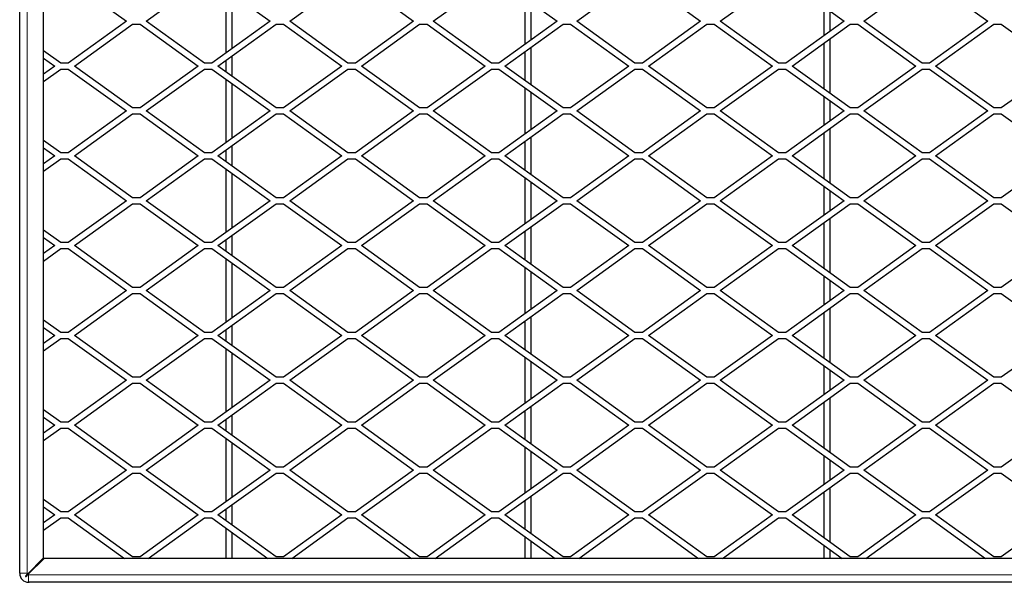
# Model space of a CAD drawing. Units: millimetres. Extents: x 15 to 2040, y -20 to 1440.
# Drawn here: x 326 to 655, y 517 to 705 of the extents above; entities that cross this region are included whole.
import ezdxf

# ---------------------------------------------------------------- set-up
doc = ezdxf.new("R2010")
doc.units = ezdxf.units.MM
doc.header["$LTSCALE"] = 10
doc.layers.get('0').update_dxf_attribs({"color": 1})
doc.layers.add('35572', color=7, linetype='Continuous')

# ---------------------------------------------------------------- blocks, each defined once
blk = doc.blocks.new('Top_view')
at = {"color": 7, "linetype": 'Continuous', "lineweight": 30}
for p, q in [((-84.016, 0.632), (-84.016, 79.7)), ((-82.416, 1.629), (-82.416, 78.4)), ((-80.766, 40.3), (-76.873, 37.5)), ((-75.559, 37.5), (-71.666, 40.3)), ((-71.166, 40.3), (-67.273, 37.5)), ((-65.959, 37.5), (-62.066, 40.3)), ((-61.566, 40.3), (-57.673, 37.5)), ((-56.359, 37.5), (-52.466, 40.3)), ((-51.966, 40.3), (-48.073, 37.5)), ((-46.759, 37.5), (-42.866, 40.3)), ((-42.366, 40.3), (-38.473, 37.5)), ((-37.159, 37.5), (-33.266, 40.3)), ((-32.766, 40.3), (-28.873, 37.5)), ((-27.559, 37.5), (-23.666, 40.3)), ((-23.166, 40.3), (-19.273, 37.5)), ((-70.216, 35.383), (-70.216, 39.617)), ((-69.816, 35.671), (-69.816, 39.329)), ((-50.216, 35.959), (-50.216, 39.041)), ((-49.816, 36.246), (-49.816, 38.754)), ((-30.216, 36.534), (-30.216, 38.466)), ((-29.816, 36.822), (-29.816, 38.178)), ((-76.873, 37.5), (-80.766, 34.7)), ((-80.359, 34.5), (-76.466, 37.3)), ((-76.466, 37.3), (-75.966, 37.3)), ((-75.966, 37.3), (-72.073, 34.5)), ((-71.666, 34.7), (-75.559, 37.5)), ((-67.273, 37.5), (-71.166, 34.7)), ((-70.759, 34.5), (-66.866, 37.3)), ((-66.866, 37.3), (-66.366, 37.3)), ((-66.366, 37.3), (-62.473, 34.5)), ((-62.066, 34.7), (-65.959, 37.5)), ((-57.673, 37.5), (-61.566, 34.7)), ((-61.159, 34.5), (-57.266, 37.3)), ((-57.266, 37.3), (-56.766, 37.3)), ((-56.766, 37.3), (-52.873, 34.5)), ((-52.466, 34.7), (-56.359, 37.5)), ((-48.073, 37.5), (-51.966, 34.7)), ((-51.559, 34.5), (-47.666, 37.3)), ((-47.666, 37.3), (-47.166, 37.3)), ((-47.166, 37.3), (-43.273, 34.5)), ((-42.866, 34.7), (-46.759, 37.5)), ((-38.473, 37.5), (-42.366, 34.7)), ((-41.959, 34.5), (-38.066, 37.3)), ((-38.066, 37.3), (-37.566, 37.3)), ((-37.566, 37.3), (-33.673, 34.5)), ((-33.266, 34.7), (-37.159, 37.5)), ((-28.873, 37.5), (-32.766, 34.7)), ((-32.359, 34.5), (-28.466, 37.3)), ((-28.466, 37.3), (-27.966, 37.3)), ((-27.966, 37.3), (-24.073, 34.5)), ((-23.666, 34.7), (-27.559, 37.5)), ((-19.273, 37.5), (-23.166, 34.7)), ((-22.759, 34.5), (-18.866, 37.3)), ((-18.866, 37.3), (-18.366, 37.3)), ((-18.366, 37.3), (-14.473, 34.5)), ((-29.816, 32.671), (-29.816, 36.329)), ((-49.816, 33.246), (-49.816, 35.754)), ((-30.216, 32.959), (-30.216, 36.041)), ((-81.266, 34.7), (-82.416, 35.527)), ((-82.416, 35.034), (-81.673, 34.5)), ((-69.816, 33.822), (-69.816, 35.178)), ((-50.216, 33.534), (-50.216, 35.466)), ((-81.673, 34.5), (-82.416, 33.966)), ((-82.416, 33.473), (-81.266, 34.3)), ((-80.766, 34.7), (-81.266, 34.7)), ((-81.266, 34.3), (-80.766, 34.3)), ((-80.766, 34.3), (-76.873, 31.5)), ((-76.466, 31.7), (-80.359, 34.5)), ((-72.073, 34.5), (-75.966, 31.7)), ((-75.559, 31.5), (-71.666, 34.3)), ((-71.166, 34.7), (-71.666, 34.7)), ((-71.666, 34.3), (-71.166, 34.3)), ((-71.166, 34.3), (-67.273, 31.5)), ((-66.866, 31.7), (-70.759, 34.5)), ((-70.216, 34.109), (-70.216, 34.891)), ((-62.473, 34.5), (-66.366, 31.7)), ((-65.959, 31.5), (-62.066, 34.3)), ((-61.566, 34.7), (-62.066, 34.7)), ((-62.066, 34.3), (-61.566, 34.3)), ((-61.566, 34.3), (-57.673, 31.5)), ((-57.266, 31.7), (-61.159, 34.5)), ((-52.873, 34.5), (-56.766, 31.7)), ((-56.359, 31.5), (-52.466, 34.3)), ((-51.966, 34.7), (-52.466, 34.7)), ((-52.466, 34.3), (-51.966, 34.3)), ((-51.966, 34.3), (-48.073, 31.5)), ((-47.666, 31.7), (-51.559, 34.5)), ((-43.273, 34.5), (-47.166, 31.7)), ((-46.759, 31.5), (-42.866, 34.3)), ((-42.366, 34.7), (-42.866, 34.7)), ((-42.866, 34.3), (-42.366, 34.3)), ((-42.366, 34.3), (-38.473, 31.5)), ((-38.066, 31.7), (-41.959, 34.5)), ((-33.673, 34.5), (-37.566, 31.7)), ((-37.159, 31.5), (-33.266, 34.3)), ((-32.766, 34.7), (-33.266, 34.7)), ((-33.266, 34.3), (-32.766, 34.3)), ((-32.766, 34.3), (-28.873, 31.5)), ((-28.466, 31.7), (-32.359, 34.5)), ((-24.073, 34.5), (-27.966, 31.7)), ((-27.559, 31.5), (-23.666, 34.3)), ((-23.166, 34.7), (-23.666, 34.7)), ((-23.666, 34.3), (-23.166, 34.3)), ((-23.166, 34.3), (-19.273, 31.5)), ((-18.866, 31.7), (-22.759, 34.5)), ((-14.473, 34.5), (-18.366, 31.7)), ((-70.216, 29.383), (-70.216, 33.617)), ((-69.816, 29.671), (-69.816, 33.329)), ((-50.216, 29.959), (-50.216, 33.041)), ((-49.816, 30.246), (-49.816, 32.754)), ((-30.216, 30.534), (-30.216, 32.466)), ((-75.966, 31.7), (-76.466, 31.7)), ((-66.366, 31.7), (-66.866, 31.7)), ((-56.766, 31.7), (-57.266, 31.7)), ((-47.166, 31.7), (-47.666, 31.7)), ((-37.566, 31.7), (-38.066, 31.7)), ((-29.816, 30.822), (-29.816, 32.178)), ((-27.966, 31.7), (-28.466, 31.7)), ((-18.366, 31.7), (-18.866, 31.7)), ((-76.873, 31.5), (-80.766, 28.7)), ((-80.359, 28.5), (-76.466, 31.3)), ((-76.466, 31.3), (-75.966, 31.3)), ((-75.966, 31.3), (-72.073, 28.5)), ((-71.666, 28.7), (-75.559, 31.5)), ((-67.273, 31.5), (-71.166, 28.7)), ((-70.759, 28.5), (-66.866, 31.3)), ((-66.866, 31.3), (-66.366, 31.3)), ((-66.366, 31.3), (-62.473, 28.5)), ((-62.066, 28.7), (-65.959, 31.5)), ((-57.673, 31.5), (-61.566, 28.7)), ((-61.159, 28.5), (-57.266, 31.3)), ((-57.266, 31.3), (-56.766, 31.3)), ((-56.766, 31.3), (-52.873, 28.5)), ((-52.466, 28.7), (-56.359, 31.5)), ((-48.073, 31.5), (-51.966, 28.7)), ((-51.559, 28.5), (-47.666, 31.3)), ((-47.666, 31.3), (-47.166, 31.3)), ((-47.166, 31.3), (-43.273, 28.5)), ((-42.866, 28.7), (-46.759, 31.5)), ((-38.473, 31.5), (-42.366, 28.7)), ((-41.959, 28.5), (-38.066, 31.3)), ((-38.066, 31.3), (-37.566, 31.3)), ((-37.566, 31.3), (-33.673, 28.5)), ((-33.266, 28.7), (-37.159, 31.5)), ((-28.873, 31.5), (-32.766, 28.7)), ((-32.359, 28.5), (-28.466, 31.3)), ((-28.466, 31.3), (-27.966, 31.3)), ((-27.966, 31.3), (-24.073, 28.5)), ((-23.666, 28.7), (-27.559, 31.5)), ((-19.273, 31.5), (-23.166, 28.7)), ((-22.759, 28.5), (-18.866, 31.3)), ((-18.866, 31.3), (-18.366, 31.3)), ((-18.366, 31.3), (-14.473, 28.5)), ((-29.816, 26.671), (-29.816, 30.329)), ((-49.816, 27.246), (-49.816, 29.754)), ((-30.216, 26.959), (-30.216, 30.041)), ((-81.266, 28.7), (-82.416, 29.527)), ((-82.416, 29.034), (-81.673, 28.5)), ((-69.816, 27.822), (-69.816, 29.178)), ((-50.216, 27.534), (-50.216, 29.466)), ((-81.673, 28.5), (-82.416, 27.966)), ((-80.766, 28.7), (-81.266, 28.7)), ((-76.466, 25.7), (-80.359, 28.5)), ((-72.073, 28.5), (-75.966, 25.7)), ((-71.166, 28.7), (-71.666, 28.7)), ((-66.866, 25.7), (-70.759, 28.5)), ((-70.216, 28.109), (-70.216, 28.891)), ((-62.473, 28.5), (-66.366, 25.7)), ((-61.566, 28.7), (-62.066, 28.7)), ((-57.266, 25.7), (-61.159, 28.5)), ((-52.873, 28.5), (-56.766, 25.7)), ((-51.966, 28.7), (-52.466, 28.7)), ((-47.666, 25.7), (-51.559, 28.5)), ((-43.273, 28.5), (-47.166, 25.7)), ((-42.366, 28.7), (-42.866, 28.7)), ((-38.066, 25.7), (-41.959, 28.5)), ((-33.673, 28.5), (-37.566, 25.7)), ((-32.766, 28.7), (-33.266, 28.7)), ((-28.466, 25.7), (-32.359, 28.5)), ((-24.073, 28.5), (-27.966, 25.7)), ((-23.166, 28.7), (-23.666, 28.7)), ((-18.866, 25.7), (-22.759, 28.5)), ((-14.473, 28.5), (-18.366, 25.7)), ((-82.416, 27.473), (-81.266, 28.3)), ((-81.266, 28.3), (-80.766, 28.3)), ((-80.766, 28.3), (-76.873, 25.5)), ((-75.559, 25.5), (-71.666, 28.3)), ((-71.666, 28.3), (-71.166, 28.3)), ((-71.166, 28.3), (-67.273, 25.5)), ((-65.959, 25.5), (-62.066, 28.3)), ((-62.066, 28.3), (-61.566, 28.3)), ((-61.566, 28.3), (-57.673, 25.5)), ((-56.359, 25.5), (-52.466, 28.3)), ((-52.466, 28.3), (-51.966, 28.3)), ((-51.966, 28.3), (-48.073, 25.5)), ((-46.759, 25.5), (-42.866, 28.3)), ((-42.866, 28.3), (-42.366, 28.3)), ((-42.366, 28.3), (-38.473, 25.5)), ((-37.159, 25.5), (-33.266, 28.3)), ((-33.266, 28.3), (-32.766, 28.3)), ((-32.766, 28.3), (-28.873, 25.5)), ((-27.559, 25.5), (-23.666, 28.3)), ((-23.666, 28.3), (-23.166, 28.3)), ((-23.166, 28.3), (-19.273, 25.5)), ((-70.216, 23.383), (-70.216, 27.617)), ((-69.816, 23.671), (-69.816, 27.329)), ((-50.216, 23.959), (-50.216, 27.041)), ((-49.816, 24.246), (-49.816, 26.754)), ((-30.216, 24.534), (-30.216, 26.466)), ((-75.966, 25.7), (-76.466, 25.7)), ((-66.366, 25.7), (-66.866, 25.7)), ((-56.766, 25.7), (-57.266, 25.7)), ((-47.166, 25.7), (-47.666, 25.7)), ((-37.566, 25.7), (-38.066, 25.7)), ((-29.816, 24.822), (-29.816, 26.178)), ((-27.966, 25.7), (-28.466, 25.7)), ((-18.366, 25.7), (-18.866, 25.7)), ((-76.873, 25.5), (-80.766, 22.7)), ((-80.359, 22.5), (-76.466, 25.3)), ((-76.466, 25.3), (-75.966, 25.3)), ((-75.966, 25.3), (-72.073, 22.5)), ((-71.666, 22.7), (-75.559, 25.5)), ((-67.273, 25.5), (-71.166, 22.7)), ((-70.759, 22.5), (-66.866, 25.3)), ((-66.866, 25.3), (-66.366, 25.3)), ((-66.366, 25.3), (-62.473, 22.5)), ((-62.066, 22.7), (-65.959, 25.5)), ((-57.673, 25.5), (-61.566, 22.7)), ((-61.159, 22.5), (-57.266, 25.3)), ((-57.266, 25.3), (-56.766, 25.3)), ((-56.766, 25.3), (-52.873, 22.5)), ((-52.466, 22.7), (-56.359, 25.5)), ((-48.073, 25.5), (-51.966, 22.7)), ((-51.559, 22.5), (-47.666, 25.3)), ((-47.666, 25.3), (-47.166, 25.3)), ((-47.166, 25.3), (-43.273, 22.5)), ((-42.866, 22.7), (-46.759, 25.5)), ((-38.473, 25.5), (-42.366, 22.7)), ((-41.959, 22.5), (-38.066, 25.3)), ((-38.066, 25.3), (-37.566, 25.3)), ((-37.566, 25.3), (-33.673, 22.5)), ((-33.266, 22.7), (-37.159, 25.5)), ((-28.873, 25.5), (-32.766, 22.7)), ((-32.359, 22.5), (-28.466, 25.3)), ((-28.466, 25.3), (-27.966, 25.3)), ((-27.966, 25.3), (-24.073, 22.5)), ((-23.666, 22.7), (-27.559, 25.5)), ((-19.273, 25.5), (-23.166, 22.7)), ((-22.759, 22.5), (-18.866, 25.3)), ((-18.866, 25.3), (-18.366, 25.3)), ((-18.366, 25.3), (-14.473, 22.5)), ((-49.816, 21.246), (-49.816, 23.754)), ((-30.216, 20.959), (-30.216, 24.041)), ((-29.816, 20.671), (-29.816, 24.329)), ((-81.266, 22.7), (-82.416, 23.527)), ((-69.816, 21.822), (-69.816, 23.178)), ((-50.216, 21.534), (-50.216, 23.466)), ((-82.416, 23.034), (-81.673, 22.5)), ((-81.673, 22.5), (-82.416, 21.966)), ((-80.766, 22.7), (-81.266, 22.7)), ((-76.466, 19.7), (-80.359, 22.5)), ((-72.073, 22.5), (-75.966, 19.7)), ((-71.166, 22.7), (-71.666, 22.7)), ((-66.866, 19.7), (-70.759, 22.5)), ((-70.216, 22.109), (-70.216, 22.891)), ((-62.473, 22.5), (-66.366, 19.7)), ((-61.566, 22.7), (-62.066, 22.7)), ((-57.266, 19.7), (-61.159, 22.5)), ((-52.873, 22.5), (-56.766, 19.7)), ((-51.966, 22.7), (-52.466, 22.7)), ((-47.666, 19.7), (-51.559, 22.5)), ((-43.273, 22.5), (-47.166, 19.7)), ((-42.366, 22.7), (-42.866, 22.7)), ((-38.066, 19.7), (-41.959, 22.5)), ((-33.673, 22.5), (-37.566, 19.7)), ((-32.766, 22.7), (-33.266, 22.7)), ((-28.466, 19.7), (-32.359, 22.5)), ((-24.073, 22.5), (-27.966, 19.7)), ((-23.166, 22.7), (-23.666, 22.7)), ((-18.866, 19.7), (-22.759, 22.5)), ((-14.473, 22.5), (-18.366, 19.7)), ((-82.416, 21.473), (-81.266, 22.3)), ((-81.266, 22.3), (-80.766, 22.3)), ((-80.766, 22.3), (-76.873, 19.5)), ((-75.559, 19.5), (-71.666, 22.3)), ((-71.666, 22.3), (-71.166, 22.3)), ((-71.166, 22.3), (-67.273, 19.5)), ((-65.959, 19.5), (-62.066, 22.3)), ((-62.066, 22.3), (-61.566, 22.3)), ((-61.566, 22.3), (-57.673, 19.5)), ((-56.359, 19.5), (-52.466, 22.3)), ((-52.466, 22.3), (-51.966, 22.3)), ((-51.966, 22.3), (-48.073, 19.5)), ((-46.759, 19.5), (-42.866, 22.3)), ((-42.866, 22.3), (-42.366, 22.3)), ((-42.366, 22.3), (-38.473, 19.5)), ((-37.159, 19.5), (-33.266, 22.3)), ((-33.266, 22.3), (-32.766, 22.3)), ((-32.766, 22.3), (-28.873, 19.5)), ((-27.559, 19.5), (-23.666, 22.3)), ((-23.666, 22.3), (-23.166, 22.3)), ((-23.166, 22.3), (-19.273, 19.5)), ((-70.216, 17.383), (-70.216, 21.617)), ((-69.816, 17.671), (-69.816, 21.329)), ((-50.216, 17.959), (-50.216, 21.041)), ((-49.816, 18.246), (-49.816, 20.754)), ((-30.216, 18.534), (-30.216, 20.466)), ((-29.816, 18.822), (-29.816, 20.178)), ((-76.873, 19.5), (-80.766, 16.7)), ((-80.359, 16.5), (-76.466, 19.3)), ((-75.966, 19.7), (-76.466, 19.7)), ((-76.466, 19.3), (-75.966, 19.3)), ((-75.966, 19.3), (-72.073, 16.5)), ((-71.666, 16.7), (-75.559, 19.5)), ((-67.273, 19.5), (-71.166, 16.7)), ((-70.759, 16.5), (-66.866, 19.3)), ((-66.366, 19.7), (-66.866, 19.7)), ((-66.866, 19.3), (-66.366, 19.3)), ((-66.366, 19.3), (-62.473, 16.5)), ((-62.066, 16.7), (-65.959, 19.5)), ((-57.673, 19.5), (-61.566, 16.7)), ((-61.159, 16.5), (-57.266, 19.3)), ((-56.766, 19.7), (-57.266, 19.7)), ((-57.266, 19.3), (-56.766, 19.3)), ((-56.766, 19.3), (-52.873, 16.5)), ((-52.466, 16.7), (-56.359, 19.5)), ((-48.073, 19.5), (-51.966, 16.7)), ((-51.559, 16.5), (-47.666, 19.3)), ((-47.166, 19.7), (-47.666, 19.7)), ((-47.666, 19.3), (-47.166, 19.3)), ((-47.166, 19.3), (-43.273, 16.5)), ((-42.866, 16.7), (-46.759, 19.5)), ((-38.473, 19.5), (-42.366, 16.7)), ((-41.959, 16.5), (-38.066, 19.3)), ((-37.566, 19.7), (-38.066, 19.7)), ((-38.066, 19.3), (-37.566, 19.3)), ((-37.566, 19.3), (-33.673, 16.5)), ((-33.266, 16.7), (-37.159, 19.5)), ((-28.873, 19.5), (-32.766, 16.7)), ((-32.359, 16.5), (-28.466, 19.3)), ((-27.966, 19.7), (-28.466, 19.7)), ((-28.466, 19.3), (-27.966, 19.3)), ((-27.966, 19.3), (-24.073, 16.5)), ((-23.666, 16.7), (-27.559, 19.5)), ((-19.273, 19.5), (-23.166, 16.7)), ((-22.759, 16.5), (-18.866, 19.3)), ((-18.366, 19.7), (-18.866, 19.7)), ((-18.866, 19.3), (-18.366, 19.3)), ((-18.366, 19.3), (-14.473, 16.5)), ((-30.216, 14.959), (-30.216, 18.041)), ((-29.816, 14.671), (-29.816, 18.329)), ((-81.266, 16.7), (-82.416, 17.527)), ((-69.816, 15.822), (-69.816, 17.178)), ((-50.216, 15.534), (-50.216, 17.466)), ((-49.816, 15.246), (-49.816, 17.754)), ((-82.416, 17.034), (-81.673, 16.5)), ((-81.673, 16.5), (-82.416, 15.966)), ((-80.766, 16.7), (-81.266, 16.7)), ((-76.466, 13.7), (-80.359, 16.5)), ((-72.073, 16.5), (-75.966, 13.7)), ((-71.166, 16.7), (-71.666, 16.7)), ((-66.866, 13.7), (-70.759, 16.5)), ((-70.216, 16.109), (-70.216, 16.891)), ((-62.473, 16.5), (-66.366, 13.7)), ((-61.566, 16.7), (-62.066, 16.7)), ((-57.266, 13.7), (-61.159, 16.5)), ((-52.873, 16.5), (-56.766, 13.7)), ((-51.966, 16.7), (-52.466, 16.7)), ((-47.666, 13.7), (-51.559, 16.5)), ((-43.273, 16.5), (-47.166, 13.7)), ((-42.366, 16.7), (-42.866, 16.7)), ((-38.066, 13.7), (-41.959, 16.5)), ((-33.673, 16.5), (-37.566, 13.7)), ((-32.766, 16.7), (-33.266, 16.7)), ((-28.466, 13.7), (-32.359, 16.5)), ((-24.073, 16.5), (-27.966, 13.7)), ((-23.166, 16.7), (-23.666, 16.7)), ((-18.866, 13.7), (-22.759, 16.5)), ((-14.473, 16.5), (-18.366, 13.7)), ((-82.416, 15.473), (-81.266, 16.3)), ((-81.266, 16.3), (-80.766, 16.3)), ((-80.766, 16.3), (-76.873, 13.5)), ((-75.559, 13.5), (-71.666, 16.3)), ((-71.666, 16.3), (-71.166, 16.3)), ((-71.166, 16.3), (-67.273, 13.5)), ((-65.959, 13.5), (-62.066, 16.3)), ((-62.066, 16.3), (-61.566, 16.3)), ((-61.566, 16.3), (-57.673, 13.5)), ((-56.359, 13.5), (-52.466, 16.3)), ((-52.466, 16.3), (-51.966, 16.3)), ((-51.966, 16.3), (-48.073, 13.5)), ((-46.759, 13.5), (-42.866, 16.3)), ((-42.866, 16.3), (-42.366, 16.3)), ((-42.366, 16.3), (-38.473, 13.5)), ((-37.159, 13.5), (-33.266, 16.3)), ((-33.266, 16.3), (-32.766, 16.3)), ((-32.766, 16.3), (-28.873, 13.5)), ((-27.559, 13.5), (-23.666, 16.3)), ((-23.666, 16.3), (-23.166, 16.3)), ((-23.166, 16.3), (-19.273, 13.5)), ((-70.216, 11.383), (-70.216, 15.617)), ((-69.816, 11.671), (-69.816, 15.329)), ((-50.216, 11.959), (-50.216, 15.041)), ((-49.816, 12.246), (-49.816, 14.754)), ((-30.216, 12.534), (-30.216, 14.466)), ((-29.816, 12.822), (-29.816, 14.178)), ((-76.873, 13.5), (-80.766, 10.7)), ((-80.359, 10.5), (-76.466, 13.3)), ((-75.966, 13.7), (-76.466, 13.7)), ((-76.466, 13.3), (-75.966, 13.3)), ((-75.966, 13.3), (-72.073, 10.5)), ((-71.666, 10.7), (-75.559, 13.5)), ((-67.273, 13.5), (-71.166, 10.7)), ((-70.759, 10.5), (-66.866, 13.3)), ((-66.366, 13.7), (-66.866, 13.7)), ((-66.866, 13.3), (-66.366, 13.3)), ((-66.366, 13.3), (-62.473, 10.5)), ((-62.066, 10.7), (-65.959, 13.5)), ((-57.673, 13.5), (-61.566, 10.7)), ((-61.159, 10.5), (-57.266, 13.3)), ((-56.766, 13.7), (-57.266, 13.7)), ((-57.266, 13.3), (-56.766, 13.3)), ((-56.766, 13.3), (-52.873, 10.5)), ((-52.466, 10.7), (-56.359, 13.5)), ((-48.073, 13.5), (-51.966, 10.7)), ((-51.559, 10.5), (-47.666, 13.3)), ((-47.166, 13.7), (-47.666, 13.7)), ((-47.666, 13.3), (-47.166, 13.3)), ((-47.166, 13.3), (-43.273, 10.5)), ((-42.866, 10.7), (-46.759, 13.5)), ((-38.473, 13.5), (-42.366, 10.7)), ((-41.959, 10.5), (-38.066, 13.3)), ((-37.566, 13.7), (-38.066, 13.7)), ((-38.066, 13.3), (-37.566, 13.3)), ((-37.566, 13.3), (-33.673, 10.5)), ((-33.266, 10.7), (-37.159, 13.5)), ((-28.873, 13.5), (-32.766, 10.7)), ((-32.359, 10.5), (-28.466, 13.3)), ((-27.966, 13.7), (-28.466, 13.7)), ((-28.466, 13.3), (-27.966, 13.3)), ((-27.966, 13.3), (-24.073, 10.5)), ((-23.666, 10.7), (-27.559, 13.5)), ((-19.273, 13.5), (-23.166, 10.7)), ((-22.759, 10.5), (-18.866, 13.3)), ((-18.366, 13.7), (-18.866, 13.7)), ((-18.866, 13.3), (-18.366, 13.3)), ((-18.366, 13.3), (-14.473, 10.5)), ((-30.216, 8.959), (-30.216, 12.041)), ((-29.816, 8.671), (-29.816, 12.329)), ((-81.266, 10.7), (-82.416, 11.527)), ((-50.216, 9.534), (-50.216, 11.466)), ((-49.816, 9.246), (-49.816, 11.754)), ((-82.416, 11.034), (-81.673, 10.5)), ((-80.766, 10.7), (-81.266, 10.7)), ((-71.166, 10.7), (-71.666, 10.7)), ((-70.216, 10.109), (-70.216, 10.891)), ((-69.816, 9.822), (-69.816, 11.178)), ((-61.566, 10.7), (-62.066, 10.7)), ((-51.966, 10.7), (-52.466, 10.7)), ((-42.366, 10.7), (-42.866, 10.7)), ((-32.766, 10.7), (-33.266, 10.7)), ((-23.166, 10.7), (-23.666, 10.7)), ((-81.673, 10.5), (-82.416, 9.966)), ((-82.416, 9.473), (-81.266, 10.3)), ((-81.266, 10.3), (-80.766, 10.3)), ((-80.766, 10.3), (-76.873, 7.5)), ((-76.466, 7.7), (-80.359, 10.5)), ((-72.073, 10.5), (-75.966, 7.7)), ((-75.559, 7.5), (-71.666, 10.3)), ((-71.666, 10.3), (-71.166, 10.3)), ((-71.166, 10.3), (-67.273, 7.5)), ((-66.866, 7.7), (-70.759, 10.5)), ((-62.473, 10.5), (-66.366, 7.7)), ((-65.959, 7.5), (-62.066, 10.3)), ((-62.066, 10.3), (-61.566, 10.3)), ((-61.566, 10.3), (-57.673, 7.5)), ((-57.266, 7.7), (-61.159, 10.5)), ((-52.873, 10.5), (-56.766, 7.7)), ((-56.359, 7.5), (-52.466, 10.3)), ((-52.466, 10.3), (-51.966, 10.3)), ((-51.966, 10.3), (-48.073, 7.5)), ((-47.666, 7.7), (-51.559, 10.5)), ((-43.273, 10.5), (-47.166, 7.7)), ((-46.759, 7.5), (-42.866, 10.3)), ((-42.866, 10.3), (-42.366, 10.3)), ((-42.366, 10.3), (-38.473, 7.5)), ((-38.066, 7.7), (-41.959, 10.5)), ((-33.673, 10.5), (-37.566, 7.7)), ((-37.159, 7.5), (-33.266, 10.3)), ((-33.266, 10.3), (-32.766, 10.3)), ((-32.766, 10.3), (-28.873, 7.5)), ((-28.466, 7.7), (-32.359, 10.5)), ((-24.073, 10.5), (-27.966, 7.7)), ((-27.559, 7.5), (-23.666, 10.3)), ((-23.666, 10.3), (-23.166, 10.3)), ((-23.166, 10.3), (-19.273, 7.5)), ((-18.866, 7.7), (-22.759, 10.5)), ((-14.473, 10.5), (-18.366, 7.7)), ((-70.216, 5.383), (-70.216, 9.617)), ((-69.816, 5.671), (-69.816, 9.329)), ((-50.216, 5.959), (-50.216, 9.041)), ((-49.816, 6.246), (-49.816, 8.754)), ((-30.216, 6.534), (-30.216, 8.466)), ((-29.816, 6.822), (-29.816, 8.178)), ((-76.873, 7.5), (-80.766, 4.7)), ((-80.359, 4.5), (-76.466, 7.3)), ((-75.966, 7.7), (-76.466, 7.7)), ((-76.466, 7.3), (-75.966, 7.3)), ((-75.966, 7.3), (-72.073, 4.5)), ((-71.666, 4.7), (-75.559, 7.5)), ((-67.273, 7.5), (-71.166, 4.7)), ((-70.759, 4.5), (-66.866, 7.3)), ((-66.366, 7.7), (-66.866, 7.7)), ((-66.866, 7.3), (-66.366, 7.3)), ((-66.366, 7.3), (-62.473, 4.5)), ((-62.066, 4.7), (-65.959, 7.5)), ((-57.673, 7.5), (-61.566, 4.7)), ((-61.159, 4.5), (-57.266, 7.3)), ((-56.766, 7.7), (-57.266, 7.7)), ((-57.266, 7.3), (-56.766, 7.3)), ((-56.766, 7.3), (-52.873, 4.5)), ((-52.466, 4.7), (-56.359, 7.5)), ((-48.073, 7.5), (-51.966, 4.7)), ((-51.559, 4.5), (-47.666, 7.3)), ((-47.166, 7.7), (-47.666, 7.7)), ((-47.666, 7.3), (-47.166, 7.3)), ((-47.166, 7.3), (-43.273, 4.5)), ((-42.866, 4.7), (-46.759, 7.5)), ((-38.473, 7.5), (-42.366, 4.7)), ((-41.959, 4.5), (-38.066, 7.3)), ((-37.566, 7.7), (-38.066, 7.7)), ((-38.066, 7.3), (-37.566, 7.3)), ((-37.566, 7.3), (-33.673, 4.5)), ((-33.266, 4.7), (-37.159, 7.5)), ((-28.873, 7.5), (-32.766, 4.7)), ((-32.359, 4.5), (-28.466, 7.3)), ((-27.966, 7.7), (-28.466, 7.7)), ((-28.466, 7.3), (-27.966, 7.3)), ((-27.966, 7.3), (-24.073, 4.5)), ((-23.666, 4.7), (-27.559, 7.5)), ((-19.273, 7.5), (-23.166, 4.7)), ((-22.759, 4.5), (-18.866, 7.3)), ((-18.366, 7.7), (-18.866, 7.7)), ((-18.866, 7.3), (-18.366, 7.3)), ((-18.366, 7.3), (-14.473, 4.5)), ((-30.216, 2.959), (-30.216, 6.041)), ((-29.816, 2.671), (-29.816, 6.329)), ((-81.266, 4.7), (-82.416, 5.527)), ((-50.216, 3.534), (-50.216, 5.466)), ((-49.816, 3.246), (-49.816, 5.754)), ((-82.416, 5.034), (-81.673, 4.5)), ((-80.766, 4.7), (-81.266, 4.7)), ((-71.166, 4.7), (-71.666, 4.7)), ((-70.216, 4.109), (-70.216, 4.891)), ((-69.816, 3.822), (-69.816, 5.178)), ((-61.566, 4.7), (-62.066, 4.7)), ((-51.966, 4.7), (-52.466, 4.7)), ((-42.366, 4.7), (-42.866, 4.7)), ((-32.766, 4.7), (-33.266, 4.7)), ((-23.166, 4.7), (-23.666, 4.7)), ((-81.673, 4.5), (-82.416, 3.966)), ((-82.416, 3.473), (-81.266, 4.3)), ((-81.266, 4.3), (-80.766, 4.3)), ((-80.766, 4.3), (-77.012, 1.6)), ((-76.466, 1.7), (-80.359, 4.5)), ((-72.073, 4.5), (-75.966, 1.7)), ((-75.42, 1.6), (-71.666, 4.3)), ((-71.666, 4.3), (-71.166, 4.3)), ((-71.166, 4.3), (-67.412, 1.6)), ((-66.866, 1.7), (-70.759, 4.5)), ((-62.473, 4.5), (-66.366, 1.7)), ((-65.82, 1.6), (-62.066, 4.3)), ((-62.066, 4.3), (-61.566, 4.3)), ((-61.566, 4.3), (-57.812, 1.6)), ((-57.266, 1.7), (-61.159, 4.5)), ((-52.873, 4.5), (-56.766, 1.7)), ((-56.22, 1.6), (-52.466, 4.3)), ((-52.466, 4.3), (-51.966, 4.3)), ((-51.966, 4.3), (-48.212, 1.6)), ((-47.666, 1.7), (-51.559, 4.5)), ((-43.273, 4.5), (-47.166, 1.7)), ((-46.62, 1.6), (-42.866, 4.3)), ((-42.866, 4.3), (-42.366, 4.3)), ((-42.366, 4.3), (-38.612, 1.6)), ((-38.066, 1.7), (-41.959, 4.5)), ((-33.673, 4.5), (-37.566, 1.7)), ((-37.02, 1.6), (-33.266, 4.3)), ((-33.266, 4.3), (-32.766, 4.3)), ((-32.766, 4.3), (-29.012, 1.6)), ((-28.466, 1.7), (-32.359, 4.5)), ((-24.073, 4.5), (-27.966, 1.7)), ((-27.42, 1.6), (-23.666, 4.3)), ((-23.666, 4.3), (-23.166, 4.3)), ((-23.166, 4.3), (-19.412, 1.6)), ((-18.866, 1.7), (-22.759, 4.5)), ((-14.473, 4.5), (-18.366, 1.7)), ((-70.216, 1.6), (-70.216, 3.617)), ((-69.816, 1.6), (-69.816, 3.329)), ((-50.216, 1.6), (-50.216, 3.041)), ((-49.816, 1.6), (-49.816, 2.754)), ((-30.216, 1.6), (-30.216, 2.466)), ((-29.816, 1.6), (-29.816, 2.178)), ((-83.5, 0.546), (-82.416, 1.629)), ((-82.386, 1.6), (-83.47, 0.516)), ((82.355, 1.6), (-82.386, 1.6)), ((-75.966, 1.7), (-76.466, 1.7)), ((-66.366, 1.7), (-66.866, 1.7)), ((-56.766, 1.7), (-57.266, 1.7)), ((-47.166, 1.7), (-47.666, 1.7)), ((-37.566, 1.7), (-38.066, 1.7)), ((-27.966, 1.7), (-28.466, 1.7)), ((-18.366, 1.7), (-18.866, 1.7)), ((-84.016, 0.6), (-84.016, 0.632)), ((83.384, 0), (-83.384, 0)), ((-83.416, 0), (-83.384, 0))]:
    blk.add_line(p, q, dxfattribs=at)
at = {"color": 8, "linetype": 'Continuous', "lineweight": 0}
for p, q in [((-83.516, 0.6), (-83.516, 79.5)), ((-83.516, 0.6), (-84.016, 0.6)), ((-83.416, 0.5), (-83.416, 0)), ((-83.416, 0.5), (83.384, 0.5))]:
    blk.add_line(p, q, dxfattribs=at)
at = {"color": 7, "linetype": 'Continuous', "lineweight": 30}
blk.add_arc((-83.416, 0.6), 0.6, 180, 270, dxfattribs=at)
at = {"color": 8, "linetype": 'Continuous', "lineweight": 0}
for start, end in [(180, 212.9957), (237.0043, 270)]:
    blk.add_arc((-83.416, 0.6), 0.1, start, end, dxfattribs=at)
at = {"color": 7, "linetype": 'Continuous', "lineweight": 30}
for points, knots in [([(-83.628, 0.417), (-83.629, 0.415), (-83.633, 0.412), (-83.634, 0.404), (-83.634, 0.397), (-83.63, 0.39), (-83.625, 0.385), (-83.619, 0.382), (-83.613, 0.381), (-83.606, 0.383), (-83.601, 0.385), (-83.599, 0.387), (-83.599, 0.388)], [0, 0, 0, 0, 0.116726, 0.234458, 0.348207, 0.453831, 0.552424, 0.648446, 0.746841, 0.851245, 0.963003, 1, 1, 1, 1]), ([(-83.5, 0.546), (-83.517, 0.529), (-83.56, 0.485), (-83.602, 0.443), (-83.628, 0.417)], [0, 0, 0, 0, 0.384613, 1, 1, 1, 1]), ([(-83.599, 0.388), (-83.565, 0.421), (-83.523, 0.463), (-83.479, 0.507), (-83.47, 0.516)], [0, 0, 0, 0, 0.791375, 1, 1, 1, 1])]:
    blk.add_open_spline(points, degree=3, knots=knots, dxfattribs=at)

msp = doc.modelspace()

# ---------------------------------------------------------------- block references
at = {"layer": '35572', "xscale": 5, "yscale": 5, "zscale": 5}
msp.add_blockref('Top_view', (746.033, 517.075), dxfattribs=at)

doc.saveas('drawing.dxf')
